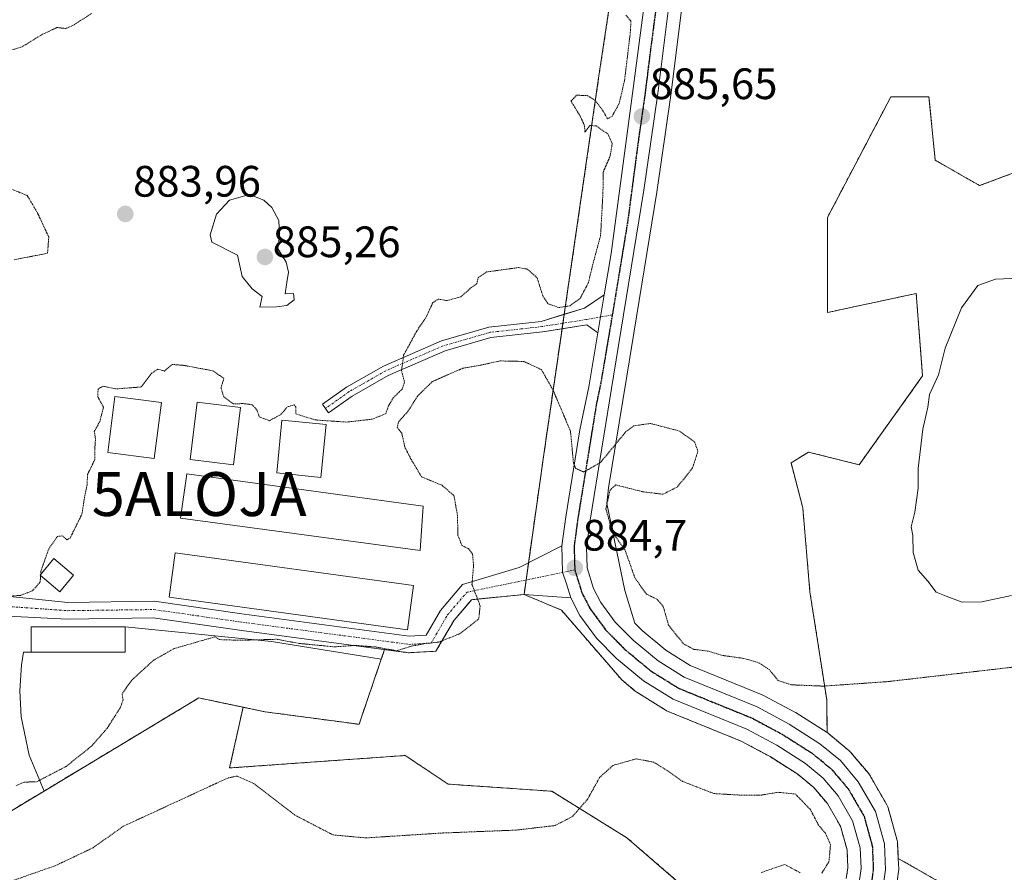
# Model space of a CAD drawing. Units: metres. Extents: x 566381 to 569818, y 4742632 to 4744979.
# Drawn here: x 567547 to 567772, y 4744591 to 4744785 of the extents above; entities that cross this region are included whole.
import ezdxf
from ezdxf.enums import TextEntityAlignment as Align

# ---------------------------------------------------------------- set-up
doc = ezdxf.new("R2010")
doc.units = ezdxf.units.M
doc.header["$MEASUREMENT"] = 0
for name, pattern in [('TRAZO_Y_PUNTO', [1, 0.5, -0.25, 0, -0.25]), ('TRAZOS', [0.75, 0.5, -0.25]), ('TRAZOS2', [0.375, 0.25, -0.125]), ('TRAZOSX2', [1.5, 1, -0.5])]:
    doc.linetypes.add(name, pattern=pattern)
doc.layers.get('0').update_dxf_attribs({"lineweight": 5})
for name, color, linetype, lineweight in [('Alambrada', 19, 'TRAZOS', 0), ('Alojamiento puntual', 7, 'Continuous', 0), ('Arbolado forestal', 92, 'TRAZOS', 0), ('Arbolado forestal CxS', 92, 'Continuous', 0), ('Camino', 19, 'Continuous', 0), ('Camino Cxs', 19, 'Continuous', 0), ('Camino eje', 39, 'TRAZO_Y_PUNTO', 13), ('Camping', 135, 'TRAZOSX2', 0), ('Camping Cxs', 135, 'Continuous', 0), ('Carretera de calzada única', 19, 'Continuous', 13), ('Carretera de calzada única Cxs', 19, 'Continuous', 13), ('Carretera de calzada única eje', 19, 'TRAZO_Y_PUNTO', 0), ('Carátula', 7, 'Continuous', 5), ('Curva de nivel normal', 36, 'Continuous', 0), ('Curva de nivel normal depresión', 36, 'TRAZOS2', 0), ('Edificación', 1, 'Continuous', 13), ('Edificación Cxs', 1, 'Continuous', 13), ('Explanada', 19, 'Continuous', 0), ('Explanada Cxs', 19, 'Continuous', 0), ('Núcleo urbano', 19, 'Continuous', 0), ('Núcleo urbano CxS', 19, 'Continuous', 0), ('Pastizal CxS', 92, 'Continuous', 0), ('Punto de cota en terreno', 7, 'Continuous', 0), ('Ruta', 19, 'TRAZOS2', 30), ('Rótulo de punto de cota en terreno', 19, 'Continuous', 0)]:
    doc.layers.add(name, color=color, linetype=linetype, lineweight=lineweight)
doc.styles.add('Arial', font='txt', dxfattribs={"height": 0.2})

# ---------------------------------------------------------------- blocks, each defined once
blk = doc.blocks.new('*U152')
at = {"layer": 'Pastizal CxS', "color": 92, "linetype": 'Continuous', "lineweight": 0}
for points in [[(567342.7, 4744602.39, 885.35), (567424.92, 4744598.11, 885.98), (567524.19, 4744592.21, 883.74), (567552.66, 4744609.34, 884.42), (567587.92, 4744630.55, 884.75), (567598.02, 4744628.44, 884.08), (567597.86, 4744627.75, 883.82), (567594.95, 4744614.59, 880.28), (567634.96, 4744617.44, 883.38), (567644.74, 4744610.92, 882.34), (567668.37, 4744609.29, 881.47), (567685.48, 4744598.7, 876.5), (567703.41, 4744583.22, 879.37)], [(567746.66, 4744585.54, 883.36), (567747.43, 4744591, 883.22), (567747.46, 4744591.42, 883.21), (567747.46, 4744591.55, 883.21), (567747.35, 4744593.99, 883.13), (567756.83, 4744588.57, 884.2)]]:
    blk.add_polyline3d(points, dxfattribs=at)
blk = doc.blocks.new('*U156')
at = {"layer": 'Arbolado forestal CxS', "color": 92, "linetype": 'Continuous', "lineweight": 0}
blk.add_polyline3d([(567756.83, 4744588.57, 884.2), (567747.35, 4744593.99, 883.13), (567747.2, 4744597.41, 883.03), (567747.15, 4744597.8, 883.02), (567747.09, 4744598.08, 883.01), (567745.03, 4744605.5, 882.08), (567744.96, 4744605.73, 882.07), (567744.74, 4744606.2, 882.09), (567740.83, 4744612.96, 881.76), (567740.52, 4744613.39, 881.77), (567736.44, 4744618.21, 882.1), (567736.07, 4744618.57, 882.12), (567731.41, 4744622.43, 882.78), (567731.11, 4744622.65, 882.77), (567731.11, 4744622.65, 882.77), (567731.04, 4744630.1, 883.91), (567727.21, 4744654.71, 888.02), (567725.57, 4744673.85, 888.29), (567722.9, 4744684.08, 887.74), (567726.86, 4744686.56, 888.08), (567738.42, 4744683.67, 888.94), (567752.88, 4744703.91, 889.65), (567751.43, 4744722.69, 889.46), (567731.2, 4744718.36, 888.07), (567731.2, 4744740.04, 887.67), (567745.65, 4744767.5, 886.1), (567754.33, 4744767.5, 886.69), (567755.77, 4744753.05, 887.28), (567765.89, 4744747.27, 887.79), (567777.45, 4744751.6, 887.9)], dxfattribs=at)
blk = doc.blocks.new('*U167')
at = {"layer": 'Curva de nivel normal', "color": 36, "linetype": 'Continuous', "lineweight": 0}
blk.add_polyline3d([(567773.17, 4744653.89, 890), (567766.42, 4744652.43, 890), (567761.93, 4744652.35, 890), (567758.26, 4744653.72, 890), (567755.99, 4744654.61, 890), (567754.11, 4744657.18, 890), (567751.88, 4744659.63, 890), (567750.76, 4744663.69, 890), (567750.68, 4744667.56, 890), (567750.28, 4744669.5, 890), (567751.08, 4744672.91, 890), (567751.91, 4744678.33, 890), (567751.84, 4744682.81, 890), (567752.96, 4744691.81, 890), (567754.08, 4744696.81, 890), (567754.44, 4744699.65, 890), (567756.53, 4744704.18, 890), (567758.06, 4744710.22, 890), (567761.76, 4744719.42, 890), (567765.46, 4744724.53, 890), (567769.48, 4744725.98, 890), (567775.08, 4744726.15, 890)], dxfattribs=at)
blk = doc.blocks.new('5PATER')
at = {"layer": 'Carátula', "linetype": 'Continuous', "lineweight": 5}
h = blk.add_hatch(color=250, dxfattribs=at)
edge = h.paths.add_edge_path()
edge.add_ellipse((0, 0.01), major_axis=(-1.33, -1.34), ratio=0.999422, start_angle=0, end_angle=360)
blk = doc.blocks.new('5ALOJA')
blk.add_text('5ALOJA', height=10).set_placement((0, 0), align=Align.MIDDLE_CENTER)

msp = doc.modelspace()

# ---------------------------------------------------------------- linework, layer by layer
at = {"layer": 'Alambrada', "color": 19, "linetype": 'TRAZOS', "lineweight": 0}
msp.add_polyline3d([(567602.99, 4744627.4, 888.76), (567587.92, 4744630.55, 887.05), (567552.66, 4744609.34, 886.07), (567524.19, 4744592.21, 883.92), (567424.92, 4744598.11, 886.05), (567342.7, 4744602.39, 885.55), (567321.67, 4744711.38, 887.04), (567361.12, 4744719, 885.69), (567377.16, 4744768.93, 890.54), (567384.34, 4744790.88, 901.48), (567390.41, 4744811.63, 889.18), (567401.17, 4744821.18, 890.05), (567420.1, 4744830.31, 889.19), (567496.12, 4744843.27, 887.6), (567529.32, 4744864.85, 887.97), (567604.05, 4744873.17, 888.06), (567654.53, 4744879.6, 888.08), (567699.8, 4744872.1, 889.47), (567687.44, 4744827.71, 893.67), (567679.12, 4744772.3, 884.78), (567666.55, 4744686, 891.33)], dxfattribs=at)
at = {"layer": 'Arbolado forestal', "color": 92, "linetype": 'TRAZOS', "lineweight": 0}
for points in [[(567777.45, 4744751.6, 887.9), (567765.89, 4744747.27, 887.79), (567755.77, 4744753.05, 887.28), (567754.33, 4744767.5, 886.69), (567745.65, 4744767.5, 886.1), (567731.2, 4744740.04, 887.67), (567731.2, 4744718.36, 888.07), (567751.43, 4744722.7, 889.46), (567752.88, 4744703.91, 889.65), (567738.42, 4744683.67, 888.94), (567726.86, 4744686.56, 888.08), (567722.9, 4744684.08, 887.74), (567725.57, 4744673.85, 888.29), (567727.21, 4744654.71, 888.02), (567731.04, 4744630.1, 883.91), (567731.11, 4744622.65, 882.77)], [(567662.05, 4744654.11, 884.64), (567650.08, 4744652.93, 885.01), (567648.44, 4744651, 885.05), (567646.12, 4744648.27, 885.07), (567641.98, 4744641.18, 884.89), (567635.75, 4744640.85, 884.91), (567630.25, 4744641.58, 884.94), (567629.52, 4744639.42, 884.84), (567624.44, 4744624.54, 884.19), (567602.99, 4744627.4, 883.67), (567598.02, 4744628.44, 884.08)], [(567735.5, 4744589.44, 882.22), (567735.84, 4744591.83, 882.09), (567735.66, 4744595.93, 881.87), (567734.15, 4744601.35, 881.57), (567731.18, 4744606.49, 881.54), (567728.08, 4744610.14, 881.29), (567727.15, 4744610.91, 881.3), (567724.43, 4744613.16, 881.69), (567718.11, 4744617.18, 882.05), (567711.55, 4744620.7, 882.56), (567694.88, 4744627.47, 883.14), (567694.51, 4744627.65, 883.18), (567694.42, 4744627.71, 883.2), (567687.72, 4744631.89, 883.97), (567687.39, 4744632.12, 884), (567684.33, 4744634.67, 884.26), (567670.56, 4744650.56, 884.6), (567662.05, 4744654.11, 884.64)], [(567598.02, 4744628.44, 884.08), (567597.86, 4744627.75, 883.82), (567594.95, 4744614.59, 880.28), (567634.96, 4744617.44, 883.38), (567644.74, 4744610.92, 882.34), (567668.37, 4744609.29, 881.47), (567685.48, 4744598.7, 876.5), (567703.41, 4744583.22, 879.37), (567703.18, 4744581.59, 879.39), (567700.78, 4744564.74, 876.98), (567700.46, 4744562.55, 876.67), (567722.14, 4744559.66, 881.32), (567729.36, 4744566.87, 881.86)], [(567747.35, 4744593.99, 883.13), (567747.2, 4744597.41, 883.03), (567747.15, 4744597.8, 883.02), (567747.09, 4744598.08, 883.01), (567745.03, 4744605.5, 882.08), (567744.96, 4744605.73, 882.07), (567744.74, 4744606.2, 882.09), (567740.83, 4744612.96, 881.76), (567740.52, 4744613.39, 881.77), (567736.44, 4744618.21, 882.1), (567736.07, 4744618.58, 882.12), (567731.41, 4744622.43, 882.78), (567731.11, 4744622.65, 882.77)], [(567747.35, 4744593.99, 883.13), (567756.83, 4744588.57, 884.2), (567758.98, 4744585.56, 884.98), (567764.06, 4744578.45, 886.62), (567769.38, 4744578.45, 887.06), (567774.18, 4744578.45, 887.25), (567795.86, 4744598.68, 887.74), (567795.86, 4744605.91, 887.48), (567790.08, 4744608.8, 886.93), (567790.08, 4744616.03, 887.08), (567802.21, 4744617.9, 886.71), (567808.87, 4744618.92, 885.74), (567812.23, 4744617.24, 887.3), (567812.51, 4744617.1, 887.31), (567817.54, 4744614.58, 887.61), (567829.1, 4744591.46, 893.05), (567839.22, 4744577, 895.86), (567842.11, 4744561.1, 898.26), (567852.23, 4744545.2, 901.73), (567858.7, 4744536.37, 903.46), (567861.82, 4744526.26, 904.36)]]:
    msp.add_polyline3d(points, dxfattribs=at)
at = {"layer": 'Arbolado forestal CxS', "color": 92, "linetype": 'Continuous', "lineweight": 0}
msp.add_polyline3d([(567703.41, 4744583.22, 879.37), (567685.48, 4744598.7, 876.5), (567668.37, 4744609.29, 881.47), (567644.74, 4744610.92, 882.34), (567634.96, 4744617.44, 883.38), (567594.95, 4744614.59, 880.28), (567597.86, 4744627.75, 883.82), (567598.02, 4744628.44, 884.08), (567602.99, 4744627.4, 883.67), (567624.44, 4744624.54, 884.19), (567629.52, 4744639.42, 884.84), (567630.25, 4744641.58, 884.94), (567635.75, 4744640.85, 884.91), (567641.98, 4744641.18, 884.89), (567646.12, 4744648.27, 885.07), (567648.44, 4744651, 885.05), (567650.08, 4744652.93, 885.01), (567662.05, 4744654.11, 884.64), (567670.56, 4744650.56, 884.6), (567684.33, 4744634.67, 884.26), (567687.39, 4744632.12, 884), (567687.72, 4744631.89, 883.97), (567694.42, 4744627.71, 883.2), (567694.51, 4744627.65, 883.18), (567694.88, 4744627.47, 883.14), (567711.55, 4744620.7, 882.56), (567718.11, 4744617.18, 882.05), (567724.43, 4744613.16, 881.69), (567727.15, 4744610.91, 881.3), (567728.08, 4744610.14, 881.29), (567731.18, 4744606.49, 881.54), (567734.15, 4744601.35, 881.57), (567735.66, 4744595.93, 881.87), (567735.84, 4744591.83, 882.09), (567735.5, 4744589.44, 882.22)], dxfattribs=at)
at = {"layer": 'Camino', "color": 19, "linetype": 'Continuous', "lineweight": 0}
for points in [[(567671.21, 4744717.96, 885.05), (567675.79, 4744719.38, 885.16), (567680.34, 4744722.35, 885.33)], [(567678.88, 4744713.73, 885.34), (567680.34, 4744722.35, 885.33)], [(567670.72, 4744714.66, 885.19), (567666.29, 4744713.96, 885.24), (567654.46, 4744712.64, 885.33), (567644.04, 4744709.65, 885.22), (567631.08, 4744704.02, 884.89), (567622.85, 4744699.32, 884.71), (567617.48, 4744695.52, 884.88), (567616.09, 4744697.48, 884.79), (567621.56, 4744701.35, 884.53), (567630, 4744706.17, 884.71), (567643.23, 4744711.92, 885.29), (567653.99, 4744715.01, 885.36), (567665.97, 4744716.34, 885.21), (567671.21, 4744717.96, 885.05)], [(567678.88, 4744713.73, 885.34), (567676.38, 4744715.55, 885.26), (567670.72, 4744714.66, 885.19)], [(567544.19, 4744653.72, 884.96), (567558.09, 4744652.33, 885.16), (567577.74, 4744652.59, 885.12), (567598.25, 4744649.66, 885.07), (567635.9, 4744644.66, 885.09), (567639.73, 4744644.86, 885.05), (567643, 4744650.47, 885.13), (567648.03, 4744656.39, 885.06), (567660.92, 4744660.26, 884.61), (567670.66, 4744665.17, 884.76)], [(567672.69, 4744653.33, 884.65), (567671.69, 4744656.52, 884.71), (567670.84, 4744659.24, 884.74), (567670.66, 4744665.17, 884.76)], [(567672.69, 4744653.33, 884.65), (567662.05, 4744654.11, 884.64), (567650.08, 4744652.93, 885.01), (567646.12, 4744648.27, 885.07), (567641.98, 4744641.18, 884.89), (567635.75, 4744640.85, 884.91), (567597.73, 4744645.9, 884.99), (567577.5, 4744648.79, 885.11), (567557.99, 4744648.53, 885.24), (567544.4, 4744649.21, 885.11)]]:
    msp.add_polyline3d(points, dxfattribs=at)
at = {"layer": 'Camino Cxs', "color": 19, "linetype": 'Continuous', "lineweight": 0}
for points in [[(567678.88, 4744713.73, 885.34), (567676.38, 4744715.55, 885.26), (567666.29, 4744713.96, 885.24), (567654.46, 4744712.64, 885.33), (567644.04, 4744709.65, 885.22), (567631.08, 4744704.02, 884.89), (567622.85, 4744699.32, 884.71), (567617.48, 4744695.52, 884.88), (567616.09, 4744697.48, 884.79), (567621.56, 4744701.35, 884.53), (567630, 4744706.17, 884.71), (567643.23, 4744711.92, 885.29), (567653.99, 4744715.01, 885.36), (567665.97, 4744716.34, 885.21), (567675.79, 4744719.38, 885.16), (567680.34, 4744722.35, 885.33), (567678.88, 4744713.73, 885.34)], [(567672.69, 4744653.33, 884.65), (567662.05, 4744654.11, 884.64), (567650.08, 4744652.93, 885.01), (567646.12, 4744648.27, 885.07), (567641.98, 4744641.18, 884.89), (567635.75, 4744640.85, 884.91), (567597.73, 4744645.9, 884.99), (567577.5, 4744648.79, 885.11), (567557.99, 4744648.53, 885.24), (567544.4, 4744649.21, 885.11), (567544.19, 4744653.72, 884.96), (567558.09, 4744652.33, 885.16), (567577.74, 4744652.59, 885.12), (567598.25, 4744649.66, 885.07), (567635.9, 4744644.66, 885.09), (567639.73, 4744644.86, 885.05), (567643, 4744650.47, 885.13), (567648.03, 4744656.39, 885.06), (567660.92, 4744660.26, 884.61), (567670.66, 4744665.17, 884.76), (567670.84, 4744659.24, 884.74), (567671.69, 4744656.52, 884.71), (567672.69, 4744653.33, 884.65)]]:
    msp.add_polyline3d(points, close=True, dxfattribs=at)
at = {"layer": 'Camino eje', "color": 39, "linetype": 'TRAZO_Y_PUNTO', "lineweight": 13}
for points in [[(567682.17, 4744717.82, 885.39), (567676.18, 4744716.74, 885.25), (567666.13, 4744715.15, 885.23), (567654.22, 4744713.83, 885.37), (567643.64, 4744710.78, 885.26), (567630.54, 4744705.1, 884.8), (567622.21, 4744700.33, 884.63), (567616.78, 4744696.5, 884.83)], [(567542.96, 4744651.49, 885.03), (567558.04, 4744650.43, 885.2), (567577.62, 4744650.69, 885.12), (567597.99, 4744647.78, 885.04), (567635.83, 4744642.75, 884.99), (567640.86, 4744643.02, 884.97), (567644.56, 4744649.37, 885.1), (567649.06, 4744654.66, 885.03), (567660.7, 4744657.04, 884.67), (567673.62, 4744659.71, 884.69)]]:
    msp.add_polyline3d(points, dxfattribs=at)
at = {"layer": 'Camping', "color": 135, "linetype": 'TRAZOSX2', "lineweight": 0}
for points in [[(567552.66, 4744609.34, 884.42), (567524.19, 4744592.21, 883.74), (567424.92, 4744598.11, 885.98), (567342.7, 4744602.39, 885.35), (567321.67, 4744711.38, 886.93), (567361.12, 4744719, 885.57), (567377.16, 4744768.93, 886.76), (567384.34, 4744790.88, 886.38), (567390.41, 4744811.63, 889.1), (567401.17, 4744821.18, 889.29), (567420.1, 4744830.31, 888.79), (567496.12, 4744843.27, 887.49), (567529.32, 4744864.85, 887.91), (567604.05, 4744873.17, 887.92), (567654.53, 4744879.6, 886.93), (567699.8, 4744872.1, 885.53), (567687.44, 4744827.71, 885.31), (567679.12, 4744772.3, 884.57), (567671.21, 4744717.96, 885.05)], [(567671.21, 4744717.96, 885.05), (567670.91, 4744715.9, 885.14)], [(567670.91, 4744715.9, 885.14), (567670.72, 4744714.66, 885.19)], [(567670.72, 4744714.66, 885.19), (567666.55, 4744686, 884.44)], [(567666.55, 4744686, 884.44), (567663.07, 4744661.34, 884.56)], [(567663.07, 4744661.34, 884.56), (567662.52, 4744657.42, 884.68)], [(567662.52, 4744657.42, 884.68), (567662.05, 4744654.11, 884.64)], [(567662.05, 4744654.11, 884.64), (567650.08, 4744652.93, 885.01), (567648.44, 4744651, 885.05), (567646.12, 4744648.27, 885.07)], [(567646.12, 4744648.27, 885.07), (567641.98, 4744641.18, 884.89), (567635.75, 4744640.85, 884.91), (567630.25, 4744641.58, 884.94)], [(567630.25, 4744641.58, 884.94), (567629.52, 4744639.42, 884.84)], [(567629.52, 4744639.42, 884.84), (567624.44, 4744624.54, 884.19), (567602.99, 4744627.4, 883.67)], [(567602.99, 4744627.4, 883.67), (567587.92, 4744630.55, 884.74), (567552.66, 4744609.34, 884.42)], [(567602.99, 4744627.4, 883.67), (567587.92, 4744630.55, 884.74), (567552.66, 4744609.34, 884.42)]]:
    msp.add_polyline3d(points, dxfattribs=at)
at = {"layer": 'Camping Cxs', "color": 135, "linetype": 'Continuous', "lineweight": 0}
msp.add_polyline3d([(567529.32, 4744864.85, 887.91), (567604.05, 4744873.17, 887.92), (567654.53, 4744879.6, 886.93), (567699.8, 4744872.1, 885.53), (567687.44, 4744827.71, 885.31), (567679.12, 4744772.3, 884.57), (567666.55, 4744686, 884.44), (567662.05, 4744654.11, 884.64), (567650.08, 4744652.93, 885.01), (567648.44, 4744651, 885.05), (567646.12, 4744648.27, 885.07), (567646.12, 4744648.27, 885.07), (567641.98, 4744641.18, 884.89), (567635.75, 4744640.85, 884.91), (567630.25, 4744641.58, 884.94), (567629.52, 4744639.42, 884.84), (567624.44, 4744624.54, 884.19), (567602.99, 4744627.4, 883.67), (567587.92, 4744630.55, 884.74), (567552.66, 4744609.34, 884.42), (567524.19, 4744592.21, 883.74)], dxfattribs=at)
at = {"layer": 'Carretera de calzada única', "color": 19, "linetype": 'Continuous', "lineweight": 13}
for points in [[(567680.34, 4744722.35, 885.33), (567681.94, 4744731.8, 885.42), (567686.74, 4744768.29, 885.3), (567691.52, 4744804.6, 885.33), (567694.81, 4744824.99, 885.43), (567700.67, 4744856.07, 885.5), (567704.67, 4744870.22, 885.54), (567711.01, 4744885.06, 885.8), (567716.88, 4744895.46, 885.66), (567723.76, 4744906.31, 885.65)], [(567694.95, 4744787.68, 885.33), (567692.55, 4744768.29, 885.46), (567689.38, 4744746.22, 885.56), (567682.41, 4744703.85, 885.31), (567677.09, 4744671.05, 884.8), (567676.26, 4744664.88, 884.63), (567676.4, 4744660.18, 884.6), (567677.88, 4744655.47, 884.48), (567679.52, 4744652.32, 884.37), (567682.81, 4744647.84, 884.29), (567686.91, 4744643.69, 884.13), (567692.59, 4744638.97, 884.09), (567698.57, 4744635.25, 884), (567715.21, 4744628.5, 883.54), (567722.46, 4744624.6, 883.44), (567729.5, 4744620.12, 883.16), (567734.15, 4744616.27, 882.9), (567738.23, 4744611.46, 882.77), (567742.14, 4744604.7, 882.93), (567744.2, 4744597.28, 883.05), (567744.46, 4744591.42, 883.12), (567743.7, 4744585.96, 883.22)], [(567678.88, 4744713.73, 885.34), (567680.34, 4744722.35, 885.33)], [(567670.66, 4744665.17, 884.76), (567671.55, 4744671.84, 884.84), (567674.76, 4744691.6, 884.93), (567676.8, 4744701.42, 885.19), (567678.88, 4744713.73, 885.34)], [(567672.69, 4744653.33, 884.65), (567671.69, 4744656.52, 884.71), (567670.84, 4744659.24, 884.74), (567670.66, 4744665.17, 884.76)], [(567738.19, 4744587.02, 882.82), (567738.85, 4744591.69, 882.74), (567738.64, 4744596.4, 882.67), (567736.94, 4744602.52, 882.68), (567733.64, 4744608.22, 882.48), (567730.2, 4744612.28, 882.56), (567726.2, 4744615.59, 882.68), (567719.63, 4744619.77, 882.96), (567712.83, 4744623.42, 883.52), (567696.01, 4744630.25, 883.71), (567689.31, 4744634.43, 884.19), (567683.13, 4744639.56, 884.4), (567678.54, 4744644.19, 884.48), (567674.75, 4744649.36, 884.62), (567672.69, 4744653.33, 884.65)]]:
    msp.add_polyline3d(points, dxfattribs=at)
at = {"layer": 'Carretera de calzada única Cxs', "color": 19, "linetype": 'Continuous', "lineweight": 13}
for points in [[(567738.19, 4744587.02, 882.82), (567738.85, 4744591.69, 882.74), (567738.64, 4744596.4, 882.67), (567736.94, 4744602.52, 882.68), (567733.64, 4744608.22, 882.48), (567730.2, 4744612.28, 882.56), (567726.2, 4744615.59, 882.68), (567719.63, 4744619.77, 882.96), (567712.83, 4744623.42, 883.52), (567696.01, 4744630.25, 883.71), (567689.31, 4744634.43, 884.19), (567683.13, 4744639.56, 884.4), (567678.54, 4744644.19, 884.48), (567674.75, 4744649.36, 884.62), (567672.69, 4744653.33, 884.65), (567671.69, 4744656.52, 884.71), (567670.84, 4744659.24, 884.74), (567670.66, 4744665.17, 884.76), (567671.55, 4744671.84, 884.84), (567674.76, 4744691.6, 884.93), (567676.8, 4744701.42, 885.19), (567678.88, 4744713.73, 885.34), (567680.34, 4744722.35, 885.33), (567681.94, 4744731.8, 885.42), (567686.74, 4744768.29, 885.3), (567691.52, 4744804.6, 885.33)], [(567694.95, 4744787.68, 885.33), (567692.55, 4744768.29, 885.46), (567689.38, 4744746.22, 885.56), (567682.41, 4744703.85, 885.31), (567677.09, 4744671.05, 884.8), (567676.26, 4744664.88, 884.63), (567676.4, 4744660.18, 884.6), (567677.88, 4744655.47, 884.48), (567679.52, 4744652.32, 884.37), (567682.81, 4744647.84, 884.29), (567686.91, 4744643.69, 884.13), (567692.59, 4744638.97, 884.09), (567698.57, 4744635.25, 884), (567715.21, 4744628.5, 883.54), (567722.46, 4744624.6, 883.44), (567729.5, 4744620.12, 883.16), (567734.15, 4744616.27, 882.9), (567738.23, 4744611.46, 882.77), (567742.14, 4744604.7, 882.93), (567744.2, 4744597.28, 883.05), (567744.46, 4744591.42, 883.12), (567743.7, 4744585.96, 883.22)]]:
    msp.add_polyline3d(points, dxfattribs=at)
at = {"layer": 'Carretera de calzada única eje', "color": 19, "linetype": 'TRAZO_Y_PUNTO', "lineweight": 0}
for points in [[(567734.7, 4744916.13, 885.96), (567728.44, 4744908.16, 885.89), (567727.22, 4744906.4, 885.89), (567724.89, 4744903.03, 885.83), (567721.45, 4744897.6, 885.85), (567716.76, 4744888.95, 885.83), (567713.83, 4744883.75, 885.76), (567710.66, 4744876.33, 885.64), (567707.06, 4744866.64, 885.57), (567705.06, 4744859.57, 885.48), (567702.67, 4744851.76, 885.53), (567701.79, 4744847.91, 885.53), (567698.85, 4744832.37, 885.52), (567694.88, 4744806.33, 885.46), (567693.23, 4744796.14, 885.48), (567690.84, 4744777.98, 885.48), (567689.64, 4744768.29, 885.43), (567688.06, 4744757.25, 885.6), (567685.66, 4744739.01, 885.67), (567682.17, 4744717.82, 885.39)], [(567682.17, 4744717.82, 885.39), (567679.6, 4744702.63, 885.24), (567678.58, 4744697.72, 885.12), (567675.92, 4744681.32, 884.97), (567674.32, 4744671.44, 884.8), (567673.9, 4744668.36, 884.75), (567673.46, 4744665.02, 884.73), (567673.62, 4744659.71, 884.69)], [(567673.62, 4744659.71, 884.69), (567674.54, 4744656.75, 884.64), (567675.28, 4744654.4, 884.61), (567676.31, 4744652.41, 884.59), (567677.13, 4744650.84, 884.57), (567679.03, 4744648.25, 884.49), (567680.67, 4744646.01, 884.44), (567682.97, 4744643.7, 884.38), (567685.02, 4744641.62, 884.3), (567687.86, 4744639.26, 884.29), (567690.95, 4744636.7, 884.17), (567693.94, 4744634.84, 884.12), (567697.29, 4744632.75, 883.97), (567705.7, 4744629.33, 883.81), (567714.02, 4744625.96, 883.58), (567721.04, 4744622.18, 883.4), (567724.33, 4744620.09, 883.22), (567727.85, 4744617.85, 883.23), (567729.85, 4744616.2, 883.11), (567732.17, 4744614.27, 883.12), (567733.89, 4744612.24, 883.04), (567735.93, 4744609.84, 883.01), (567737.58, 4744606.99, 882.91), (567739.54, 4744603.61, 883), (567741.42, 4744596.84, 883.11), (567741.55, 4744593.91, 883.12), (567741.65, 4744591.55, 883.13), (567741.27, 4744588.82, 883.1)]]:
    msp.add_polyline3d(points, dxfattribs=at)
at = {"layer": 'Curva de nivel normal', "color": 36, "linetype": 'Continuous', "lineweight": 0}
msp.add_polyline3d([(567601.82, 4744719.57, 885), (567605.62, 4744719.64, 885), (567607.96, 4744719.99, 885), (567609.66, 4744721.27, 885), (567609.5, 4744722.68, 885), (567607.6, 4744722.63, 885), (567607.95, 4744725.22, 885), (567608.4, 4744727.56, 885), (567607.83, 4744729.8, 885), (567605.96, 4744732.94, 885), (567606.28, 4744735.82, 885), (567606.14, 4744739.34, 885), (567604.6, 4744742.32, 885), (567602.78, 4744743.96, 885), (567599.49, 4744745.25, 885), (567594.92, 4744743.98, 885), (567591.97, 4744740.8, 885), (567590.52, 4744736.09, 885), (567590.92, 4744734.38, 885), (567596.71, 4744731.4, 885), (567597.84, 4744726.57, 885), (567600.08, 4744723.76, 885), (567602.33, 4744721.97, 885), (567601.82, 4744719.57, 885)], dxfattribs=at)
at = {"layer": 'Curva de nivel normal depresión', "color": 36, "linetype": 'TRAZOS2', "lineweight": 0}
for points in [[(567563.48, 4744786.48, 885), (567559.23, 4744783.75, 885), (567557.57, 4744783.07, 885), (567555.59, 4744783.28, 885), (567552.29, 4744781.74, 885), (567547.63, 4744778.88, 885), (567535.56, 4744775.33, 885)], [(567551.87, 4744658.64, 885), (567551.91, 4744659.39, 885), (567553.71, 4744664.48, 885), (567555.73, 4744667.36, 885), (567556.88, 4744667.46, 885), (567557.84, 4744666.6, 885), (567558.58, 4744666.94, 885), (567561.29, 4744672.44, 885), (567561.94, 4744676.67, 885), (567562.46, 4744679.1, 885), (567562.56, 4744681.47, 885), (567564.2, 4744684.81, 885), (567564.22, 4744687.26, 885), (567564.37, 4744689.61, 885), (567564.11, 4744691.26, 885), (567565.34, 4744693.47, 885), (567566.2, 4744696.81, 885), (567564.91, 4744699.14, 885), (567564.96, 4744700.93, 885), (567566.1, 4744701.59, 885), (567568.95, 4744700.95, 885), (567574.79, 4744701.39, 885), (567577.11, 4744704.5, 885), (567578.61, 4744705.47, 885), (567580.07, 4744705.01, 885), (567581.83, 4744706.53, 885), (567584.55, 4744706.31, 885), (567591.21, 4744705.06, 885), (567593.65, 4744703.32, 885), (567592.98, 4744701.18, 885), (567593.63, 4744699.13, 885), (567595.81, 4744697.54, 885), (567598, 4744697.61, 885), (567600.06, 4744697.36, 885), (567601.1, 4744696.29, 885), (567601.73, 4744694.59, 885), (567604.01, 4744693.7, 885), (567606.63, 4744695.14, 885), (567608.12, 4744696.86, 885), (567609.69, 4744697.35, 885), (567610.07, 4744696.86, 885), (567610.05, 4744695.24, 885), (567614.46, 4744693.89, 885), (567621.62, 4744693.39, 885), (567627.46, 4744694.06, 885), (567630.52, 4744695.29, 885), (567631.15, 4744697.09, 885), (567632.24, 4744698.93, 885), (567634.3, 4744700.93, 885), (567634.79, 4744702.52, 885), (567634.12, 4744705.11, 885), (567634.61, 4744708.64, 885), (567637.61, 4744714.16, 885), (567639.82, 4744717.44, 885), (567641.21, 4744720.54, 885), (567642.47, 4744721.41, 885), (567644.53, 4744721.07, 885), (567647.61, 4744721.94, 885), (567649.94, 4744723.95, 885), (567651.32, 4744724.97, 885), (567651.57, 4744726.28, 885), (567653.49, 4744727.59, 885), (567660.86, 4744728.6, 885), (567662.79, 4744728.24, 885), (567665.04, 4744726.27, 885), (567666.32, 4744722.18, 885), (567667.5, 4744720.35, 885), (567669.96, 4744719.49, 885), (567672.51, 4744719.88, 885), (567674.83, 4744721.56, 885), (567676.71, 4744725.13, 885), (567677.81, 4744729.66, 885), (567679.49, 4744735.88, 885), (567680.03, 4744745.55, 885), (567680.11, 4744750.42, 885), (567681.62, 4744753.86, 885), (567682.17, 4744756.86, 885), (567681.19, 4744758.98, 885), (567678.5, 4744760.88, 885), (567677.04, 4744760.96, 885), (567675.94, 4744759.46, 885), (567675.81, 4744761, 885), (567674.86, 4744763.07, 885), (567672.75, 4744766.52, 885), (567674.04, 4744767.87, 885), (567676.47, 4744767.78, 885), (567678.27, 4744766.69, 885), (567680.21, 4744764.04, 885), (567681.06, 4744762.47, 885), (567682.11, 4744763.04, 885), (567683.74, 4744765.98, 885), (567684.96, 4744771.28, 885), (567686.34, 4744782.67, 885), (567686.36, 4744784.82, 885), (567685.21, 4744786.12, 885)], [(567542.81, 4744747.42, 885), (567548.8, 4744745.03, 885), (567551.09, 4744741.18, 885), (567553.73, 4744735.55, 885), (567553.44, 4744731.86, 885), (567545.69, 4744730.35, 885)], [(567774.16, 4744637.64, 885), (567744.93, 4744634.27, 885), (567730.26, 4744633.24, 885), (567722.93, 4744633.54, 885), (567719.96, 4744634.5, 885), (567717.96, 4744637, 885), (567715.41, 4744638.62, 885), (567712.03, 4744639.57, 885), (567707.34, 4744640.22, 885), (567704, 4744641.21, 885), (567700.74, 4744641.62, 885), (567698.39, 4744642.88, 885), (567694.99, 4744647.12, 885), (567693.77, 4744651.39, 885), (567692.37, 4744653.05, 885), (567689.92, 4744654.21, 885), (567687.31, 4744657.91, 885), (567685.06, 4744664.26, 885), (567682.2, 4744668.29, 885), (567680.71, 4744673.6, 885), (567681.64, 4744677.88, 885), (567682.92, 4744679.09, 885), (567689.07, 4744677.53, 885), (567693.7, 4744676.95, 885), (567697.04, 4744678.66, 885), (567700.45, 4744682.96, 885), (567701.68, 4744686.71, 885), (567700.94, 4744688.82, 885), (567697.48, 4744691.36, 885), (567690.87, 4744693.08, 885), (567687.08, 4744692.54, 885), (567685.26, 4744691.22, 885), (567679.55, 4744684.26, 885), (567675.71, 4744682.02, 885), (567673.83, 4744682.83, 885), (567673.31, 4744684.03, 885), (567672.64, 4744691.32, 885), (567668.68, 4744700.64, 885), (567666.02, 4744705.33, 885), (567662.02, 4744707.21, 885), (567656.64, 4744707.33, 885), (567652.02, 4744706.34, 885), (567648.09, 4744705.66, 885), (567644.74, 4744704.2, 885), (567641.14, 4744702.62, 885), (567637.73, 4744699.26, 885), (567635.66, 4744695.93, 885), (567633.42, 4744693.42, 885), (567633.16, 4744692.19, 885), (567634.16, 4744690.9, 885), (567634.91, 4744687.6, 885), (567636.32, 4744684.9, 885), (567638.67, 4744680.93, 885), (567643.35, 4744678.99, 885), (567646.08, 4744676.65, 885), (567646.87, 4744672.19, 885), (567646.98, 4744667.62, 885), (567647.89, 4744665.28, 885), (567649.36, 4744664.56, 885), (567650.31, 4744663.36, 885), (567650.55, 4744660.78, 885), (567650.18, 4744656.43, 885), (567652.04, 4744651.56, 885), (567651.74, 4744648.58, 885), (567649.94, 4744647.14, 885), (567647.27, 4744645.12, 885), (567642.61, 4744643.27, 885), (567639.61, 4744642.98, 885), (567636.2, 4744642.29, 885), (567633, 4744641.3, 885), (567628.14, 4744642.16, 885), (567623.68, 4744642.53, 885), (567618.85, 4744642.18, 885), (567610.8, 4744642.97, 885), (567605.65, 4744643.92, 885), (567600.58, 4744643.76, 885), (567596.19, 4744643.72, 885), (567592.65, 4744643.84, 885), (567591.56, 4744644.47, 885), (567582.28, 4744641.78, 885), (567577.62, 4744639.14, 885), (567572.62, 4744634.59, 885), (567570.44, 4744631.48, 885), (567570.67, 4744630.1, 885), (567570, 4744628.3, 885), (567567.01, 4744623.6, 885), (567563.44, 4744619.54, 885), (567557.62, 4744614.9, 885), (567550.96, 4744611.45, 885), (567548.11, 4744611.37, 885), (567546.3, 4744610.56, 885)], [(567542.52, 4744653.58, 885), (567547.29, 4744653.92, 885), (567550.02, 4744654.96, 885), (567551.78, 4744656.97, 885), (567551.86, 4744658.41, 885)], [(567551.86, 4744658.41, 885), (567551.87, 4744658.64, 885)], [(567729.91, 4744590.61, 880), (567731.55, 4744593.28, 880), (567731.89, 4744597.11, 880), (567730.72, 4744599.75, 880), (567729.15, 4744601.59, 880), (567727.34, 4744605.08, 880), (567723.9, 4744608.65, 880), (567719.93, 4744609.05, 880), (567715.84, 4744608.37, 880), (567711.24, 4744608.42, 880), (567705.32, 4744608.76, 880), (567698.18, 4744611.54, 880), (567695.8, 4744613.23, 880), (567693.95, 4744614.47, 880), (567691.63, 4744615.9, 880), (567687.63, 4744616.69, 880), (567682.31, 4744615.17, 880), (567679.31, 4744612.48, 880), (567676.53, 4744607.48, 880), (567673.06, 4744603.52, 880), (567669.1, 4744601.48, 880), (567660.27, 4744600.44, 880), (567643.47, 4744599.78, 880), (567625.98, 4744598.66, 880), (567618.5, 4744599.35, 880), (567609.75, 4744603.89, 880), (567600.48, 4744611.06, 880), (567596.67, 4744612.76, 880), (567594.51, 4744612.3, 880), (567583.51, 4744607.22, 880), (567570.72, 4744601.32, 880), (567563.81, 4744596.41, 880), (567555.21, 4744592.33, 880), (567541.96, 4744587.69, 880)], [(567716.06, 4744590.76, 880), (567721.45, 4744592.61, 880), (567725, 4744590.72, 880)]]:
    msp.add_polyline3d(points, dxfattribs=at)
at = {"layer": 'Edificación', "color": 1, "linetype": 'Continuous', "lineweight": 13}
for points in [[(567579.44, 4744697.89, 888.56), (567577.78, 4744685.09, 887.33), (567567.16, 4744686.47, 889.65), (567568.8, 4744699.26, 889.1), (567579.44, 4744697.89, 888.56)], [(567597.42, 4744696.71, 904.9), (567595.8, 4744683.66, 888.49), (567585.96, 4744684.88, 889.14), (567587.57, 4744697.92, 886.03), (567597.42, 4744696.71, 904.9)], [(567616.97, 4744692.86, 886.45), (567615.76, 4744680.79, 889.3), (567605.67, 4744681.8, 889.27), (567606.88, 4744693.86, 901.93), (567616.97, 4744692.86, 886.45)], [(567639.05, 4744674.25, 893.18), (567638.35, 4744664.13, 892.19), (567583.76, 4744671.5, 887.91), (567585.2, 4744681.63, 888.82), (567639.05, 4744674.25, 893.18)], [(567559.39, 4744658.54, 892.13), (567556.23, 4744654.75, 890.77), (567551.75, 4744658.5, 889.02), (567554.89, 4744662.29, 892.94), (567559.39, 4744658.54, 892.13)], [(567636.85, 4744656.18, 889.37), (567635.48, 4744646.08, 892.58), (567581.19, 4744653.5, 888.32), (567582.57, 4744663.59, 888.96), (567636.85, 4744656.18, 889.37)], [(567549.73, 4744640.99, 887.34), (567549.73, 4744646.72, 888.8), (567571.14, 4744646.72, 886.72)], [(567549.73, 4744640.99, 887.34), (567571.14, 4744640.99, 887.32), (567571.14, 4744646.72, 886.72)]]:
    msp.add_polyline3d(points, dxfattribs=at)
at = {"layer": 'Edificación Cxs', "color": 1, "linetype": 'Continuous', "lineweight": 13}
for points in [[(567579.44, 4744697.89, 888.56), (567577.78, 4744685.09, 887.33), (567567.16, 4744686.47, 889.65), (567568.8, 4744699.26, 889.1), (567579.44, 4744697.89, 888.56)], [(567597.42, 4744696.71, 904.9), (567595.8, 4744683.66, 888.49), (567585.96, 4744684.88, 889.14), (567587.57, 4744697.92, 886.03), (567597.42, 4744696.71, 904.9)], [(567616.97, 4744692.86, 886.45), (567615.76, 4744680.79, 889.3), (567605.67, 4744681.8, 889.27), (567606.88, 4744693.86, 901.93), (567616.97, 4744692.86, 886.45)], [(567639.05, 4744674.25, 893.18), (567638.35, 4744664.13, 892.19), (567583.76, 4744671.5, 887.91), (567585.2, 4744681.63, 888.82), (567639.05, 4744674.25, 893.18)], [(567559.39, 4744658.54, 892.13), (567556.23, 4744654.75, 890.77), (567551.75, 4744658.5, 889.02), (567554.89, 4744662.29, 892.94), (567559.39, 4744658.54, 892.13)], [(567636.85, 4744656.18, 889.37), (567635.48, 4744646.08, 892.58), (567581.19, 4744653.5, 888.32), (567582.57, 4744663.59, 888.96), (567636.85, 4744656.18, 889.37)], [(567549.73, 4744640.99, 887.34), (567549.73, 4744646.72, 888.8), (567571.14, 4744646.72, 886.72), (567571.14, 4744640.99, 887.32), (567549.73, 4744640.99, 887.34)]]:
    msp.add_polyline3d(points, close=True, dxfattribs=at)
at = {"layer": 'Explanada', "color": 19, "linetype": 'Continuous', "lineweight": 0}
for points in [[(567549.73, 4744640.99, 887.34), (567571.14, 4744640.99, 887.32), (567571.14, 4744646.72, 886.72)], [(567571.14, 4744646.72, 886.72), (567604.48, 4744643.38, 885.03), (567629.52, 4744639.42, 886.49), (567624.44, 4744624.54, 895.64), (567602.99, 4744627.4, 888.76)], [(567552.66, 4744609.34, 886.07), (567549.27, 4744617.55, 885.26), (567547.44, 4744626.24, 885.47), (567547.12, 4744632.15, 885.43), (567547.52, 4744638.06, 890.11), (567547.99, 4744640.99, 887.4), (567549.73, 4744640.99, 887.34)], [(567602.99, 4744627.4, 888.76), (567587.92, 4744630.55, 887.05), (567552.66, 4744609.34, 886.07)]]:
    msp.add_polyline3d(points, dxfattribs=at)
at = {"layer": 'Explanada Cxs', "color": 19, "linetype": 'Continuous', "lineweight": 0}
msp.add_polyline3d([(567549.73, 4744640.99, 887.34), (567571.14, 4744640.99, 887.32), (567571.14, 4744646.72, 886.72), (567604.48, 4744643.38, 885.03), (567629.52, 4744639.42, 886.49), (567624.44, 4744624.54, 895.64), (567602.99, 4744627.4, 888.76), (567587.92, 4744630.55, 887.05), (567552.66, 4744609.34, 886.07), (567549.27, 4744617.55, 885.26), (567547.44, 4744626.24, 885.47), (567547.12, 4744632.15, 885.43), (567547.52, 4744638.06, 890.11), (567547.99, 4744640.99, 887.4), (567549.73, 4744640.99, 887.34)], close=True, dxfattribs=at)
at = {"layer": 'Núcleo urbano', "color": 19, "linetype": 'Continuous', "lineweight": 0}
for points in [[(567662.05, 4744654.11, 884.64), (567662.52, 4744657.42, 884.68), (567663.07, 4744661.34, 884.56), (567665.55, 4744678.92, 884.58), (567666.55, 4744686, 884.44), (567670.72, 4744714.66, 885.19), (567670.91, 4744715.9, 885.14), (567671.21, 4744717.96, 885.05), (567679.12, 4744772.3, 884.57), (567687.44, 4744827.71, 885.31), (567699.8, 4744872.1, 885.53)], [(567662.05, 4744654.11, 884.64), (567662.52, 4744657.42, 884.68), (567663.07, 4744661.34, 884.56), (567665.55, 4744678.92, 884.58), (567666.55, 4744686, 884.44), (567670.72, 4744714.66, 885.19), (567670.91, 4744715.9, 885.14), (567671.21, 4744717.96, 885.05), (567679.12, 4744772.3, 884.57), (567687.44, 4744827.71, 885.31), (567699.8, 4744872.1, 885.53)], [(567389.87, 4744809.78, 888.99), (567384.34, 4744790.88, 886.38), (567377.16, 4744768.93, 886.76), (567363.27, 4744725.69, 885.19), (567361.12, 4744719, 885.57), (567321.67, 4744711.38, 886.93), (567340.02, 4744616.3, 885.77), (567342.7, 4744602.39, 885.35), (567424.92, 4744598.11, 885.98), (567524.19, 4744592.21, 883.74), (567552.66, 4744609.34, 884.42)], [(567731.11, 4744622.65, 882.77), (567724.07, 4744627.13, 883.45), (567723.96, 4744627.2, 883.45), (567723.88, 4744627.24, 883.46), (567716.63, 4744631.14, 883.56), (567716.34, 4744631.28, 883.55), (567699.94, 4744637.93, 884.11), (567694.35, 4744641.41, 884.28), (567688.94, 4744645.9, 884.18), (567687.3, 4744647.56, 884.13), (567685.01, 4744655.01, 884.39), (567680.93, 4744674.84, 885.12), (567681.32, 4744678.42, 885), (567685.37, 4744703.37, 885.31), (567692.34, 4744745.76, 885.48), (567695.52, 4744767.89, 885.31), (567697.92, 4744787.27, 885.14), (567701.23, 4744808.93, 885.02)], [(567662.05, 4744654.11, 884.64), (567650.08, 4744652.93, 885.01), (567648.44, 4744651, 885.05), (567646.12, 4744648.27, 885.07), (567641.98, 4744641.18, 884.89), (567635.75, 4744640.85, 884.91), (567630.25, 4744641.58, 884.94), (567629.52, 4744639.42, 884.84), (567624.44, 4744624.54, 884.19), (567602.99, 4744627.4, 883.67), (567598.02, 4744628.44, 884.08)], [(567735.5, 4744589.44, 882.22), (567735.84, 4744591.83, 882.09), (567735.66, 4744595.93, 881.87), (567734.15, 4744601.35, 881.57), (567731.18, 4744606.49, 881.54), (567728.08, 4744610.14, 881.29), (567727.15, 4744610.91, 881.3), (567724.43, 4744613.16, 881.69), (567718.11, 4744617.18, 882.05), (567711.55, 4744620.7, 882.56), (567694.88, 4744627.47, 883.14), (567694.51, 4744627.65, 883.18), (567694.42, 4744627.71, 883.2), (567687.72, 4744631.89, 883.97), (567687.39, 4744632.12, 884), (567684.33, 4744634.67, 884.26), (567670.56, 4744650.56, 884.6), (567662.05, 4744654.11, 884.64)], [(567552.66, 4744609.34, 884.42), (567587.92, 4744630.55, 884.75), (567598.02, 4744628.44, 884.08)], [(567747.35, 4744593.99, 883.13), (567747.2, 4744597.41, 883.03), (567747.15, 4744597.8, 883.02), (567747.09, 4744598.08, 883.01), (567745.03, 4744605.5, 882.08), (567744.96, 4744605.73, 882.07), (567744.74, 4744606.2, 882.09), (567740.83, 4744612.96, 881.76), (567740.52, 4744613.39, 881.77), (567736.44, 4744618.21, 882.1), (567736.07, 4744618.58, 882.12), (567731.41, 4744622.43, 882.78), (567731.11, 4744622.65, 882.77)], [(567746.72, 4744585.96, 883.34), (567747.43, 4744591, 883.22), (567747.46, 4744591.42, 883.21), (567747.46, 4744591.55, 883.21), (567747.35, 4744593.99, 883.13)]]:
    msp.add_polyline3d(points, dxfattribs=at)
at = {"layer": 'Núcleo urbano CxS', "color": 19, "linetype": 'Continuous', "lineweight": 0}
for points in [[(567687.44, 4744827.71, 885.31), (567679.12, 4744772.3, 884.57), (567666.55, 4744686, 884.44), (567665.55, 4744678.92, 884.58), (567662.05, 4744654.11, 884.64), (567650.08, 4744652.93, 885.01), (567648.44, 4744651, 885.05), (567646.12, 4744648.27, 885.07), (567641.98, 4744641.18, 884.89), (567635.75, 4744640.85, 884.91), (567630.25, 4744641.58, 884.94), (567629.52, 4744639.42, 884.84), (567624.44, 4744624.54, 884.19), (567602.99, 4744627.4, 883.67), (567598.02, 4744628.44, 884.08), (567587.92, 4744630.55, 884.75), (567552.66, 4744609.34, 884.42), (567524.19, 4744592.21, 883.74)], [(567735.5, 4744589.44, 882.22), (567735.84, 4744591.83, 882.09), (567735.66, 4744595.93, 881.87), (567734.15, 4744601.35, 881.57), (567731.18, 4744606.49, 881.54), (567728.08, 4744610.14, 881.29), (567727.15, 4744610.91, 881.3), (567724.43, 4744613.16, 881.69), (567718.11, 4744617.18, 882.05), (567711.55, 4744620.7, 882.56), (567694.88, 4744627.47, 883.14), (567694.51, 4744627.65, 883.18), (567694.42, 4744627.71, 883.2), (567687.72, 4744631.89, 883.97), (567687.39, 4744632.12, 884), (567684.33, 4744634.67, 884.26), (567670.56, 4744650.56, 884.6), (567662.05, 4744654.11, 884.64), (567665.55, 4744678.92, 884.58), (567666.55, 4744686, 884.44), (567679.12, 4744772.3, 884.57), (567687.44, 4744827.71, 885.31)], [(567697.92, 4744787.27, 885.14), (567695.52, 4744767.89, 885.31), (567692.34, 4744745.76, 885.48), (567685.37, 4744703.37, 885.31), (567681.32, 4744678.42, 885), (567680.93, 4744674.84, 885.12), (567685.01, 4744655.01, 884.39), (567687.3, 4744647.56, 884.13), (567688.94, 4744645.9, 884.18), (567694.35, 4744641.41, 884.28), (567699.94, 4744637.93, 884.11), (567716.34, 4744631.28, 883.55), (567716.63, 4744631.14, 883.56), (567723.88, 4744627.24, 883.46), (567723.96, 4744627.2, 883.45), (567724.07, 4744627.13, 883.45), (567731.11, 4744622.65, 882.77), (567731.11, 4744622.65, 882.77), (567731.41, 4744622.43, 882.78), (567736.07, 4744618.57, 882.12), (567736.44, 4744618.21, 882.1), (567740.52, 4744613.39, 881.77), (567740.83, 4744612.96, 881.76), (567744.74, 4744606.2, 882.09), (567744.96, 4744605.73, 882.07), (567745.03, 4744605.5, 882.08), (567747.09, 4744598.08, 883.01), (567747.15, 4744597.8, 883.02), (567747.2, 4744597.41, 883.03), (567747.35, 4744593.99, 883.13), (567747.46, 4744591.55, 883.21), (567747.46, 4744591.42, 883.21), (567747.43, 4744591, 883.22), (567746.66, 4744585.54, 883.36)]]:
    msp.add_polyline3d(points, dxfattribs=at)
at = {"layer": 'Pastizal CxS', "color": 92, "linetype": 'Continuous', "lineweight": 0}
for points in [[(567389.87, 4744809.78, 888.99), (567384.34, 4744790.88, 886.38), (567377.16, 4744768.93, 886.76), (567363.27, 4744725.69, 885.19), (567361.12, 4744719, 885.57), (567321.67, 4744711.38, 886.93), (567340.02, 4744616.3, 885.77), (567342.7, 4744602.39, 885.35), (567424.92, 4744598.11, 885.98), (567524.19, 4744592.21, 883.74), (567552.66, 4744609.34, 884.42)], [(567731.11, 4744622.65, 882.77), (567724.07, 4744627.13, 883.45), (567723.96, 4744627.2, 883.45), (567723.88, 4744627.24, 883.46), (567716.63, 4744631.14, 883.56), (567716.34, 4744631.28, 883.55), (567699.94, 4744637.93, 884.11), (567694.35, 4744641.41, 884.28), (567688.94, 4744645.9, 884.18), (567687.3, 4744647.56, 884.13), (567685.01, 4744655.01, 884.39), (567680.93, 4744674.84, 885.12), (567681.32, 4744678.42, 885), (567685.37, 4744703.37, 885.31), (567692.34, 4744745.76, 885.48), (567695.52, 4744767.89, 885.31), (567697.92, 4744787.27, 885.14), (567701.23, 4744808.93, 885.02)], [(567777.45, 4744751.6, 887.9), (567765.89, 4744747.27, 887.79), (567755.77, 4744753.05, 887.28), (567754.33, 4744767.5, 886.69), (567745.65, 4744767.5, 886.1), (567731.2, 4744740.04, 887.67), (567731.2, 4744718.36, 888.07), (567751.43, 4744722.69, 889.46), (567752.88, 4744703.91, 889.65), (567738.42, 4744683.67, 888.94), (567726.86, 4744686.56, 888.08), (567722.9, 4744684.08, 887.74), (567725.57, 4744673.85, 888.29), (567727.21, 4744654.71, 888.02), (567731.04, 4744630.1, 883.91), (567731.11, 4744622.65, 882.77), (567731.11, 4744622.65, 882.77), (567724.07, 4744627.13, 883.45), (567723.96, 4744627.2, 883.45), (567723.88, 4744627.24, 883.46), (567716.63, 4744631.14, 883.56), (567716.34, 4744631.28, 883.55), (567699.94, 4744637.93, 884.11), (567694.35, 4744641.41, 884.28), (567688.94, 4744645.9, 884.18), (567687.3, 4744647.56, 884.13), (567685.01, 4744655.01, 884.39), (567680.93, 4744674.84, 885.12), (567681.32, 4744678.42, 885), (567685.37, 4744703.37, 885.31), (567692.34, 4744745.76, 885.48), (567695.52, 4744767.89, 885.31), (567697.92, 4744787.27, 885.14)], [(567777.45, 4744751.6, 887.9), (567765.89, 4744747.27, 887.79), (567755.77, 4744753.05, 887.28), (567754.33, 4744767.5, 886.69), (567745.65, 4744767.5, 886.1), (567731.2, 4744740.04, 887.67), (567731.2, 4744718.36, 888.07), (567751.43, 4744722.7, 889.46), (567752.88, 4744703.91, 889.65), (567738.42, 4744683.67, 888.94), (567726.86, 4744686.56, 888.08), (567722.9, 4744684.08, 887.74), (567725.57, 4744673.85, 888.29), (567727.21, 4744654.71, 888.02), (567731.04, 4744630.1, 883.91), (567731.11, 4744622.65, 882.77)], [(567552.66, 4744609.34, 884.42), (567587.92, 4744630.55, 884.75), (567598.02, 4744628.44, 884.08)], [(567598.02, 4744628.44, 884.08), (567597.86, 4744627.75, 883.82), (567594.95, 4744614.59, 880.28), (567634.96, 4744617.44, 883.38), (567644.74, 4744610.92, 882.34), (567668.37, 4744609.29, 881.47), (567685.48, 4744598.7, 876.5), (567703.41, 4744583.22, 879.37), (567703.18, 4744581.59, 879.39), (567700.78, 4744564.74, 876.98), (567700.46, 4744562.55, 876.67), (567722.14, 4744559.66, 881.32), (567729.36, 4744566.87, 881.86)], [(567747.35, 4744593.99, 883.13), (567756.83, 4744588.57, 884.2), (567758.98, 4744585.56, 884.98), (567764.06, 4744578.45, 886.62), (567769.38, 4744578.45, 887.06), (567774.18, 4744578.45, 887.25), (567795.86, 4744598.68, 887.74), (567795.86, 4744605.91, 887.48), (567790.08, 4744608.8, 886.93), (567790.08, 4744616.03, 887.08), (567802.21, 4744617.9, 886.71), (567808.87, 4744618.92, 885.74), (567812.23, 4744617.24, 887.3), (567812.51, 4744617.1, 887.31), (567817.54, 4744614.58, 887.61), (567829.1, 4744591.46, 893.05), (567839.22, 4744577, 895.86), (567842.11, 4744561.1, 898.26), (567852.23, 4744545.2, 901.73), (567858.7, 4744536.37, 903.46), (567861.82, 4744526.26, 904.36)], [(567746.72, 4744585.96, 883.34), (567747.43, 4744591, 883.22), (567747.46, 4744591.42, 883.21), (567747.46, 4744591.55, 883.21), (567747.35, 4744593.99, 883.13)]]:
    msp.add_polyline3d(points, dxfattribs=at)
at = {"layer": 'Ruta', "color": 19, "linetype": 'TRAZOS2', "lineweight": 30}
for points in [[(567734.7, 4744916.13, 885.96), (567728.44, 4744908.16, 885.89), (567727.22, 4744906.4, 885.89), (567724.89, 4744903.03, 885.83), (567721.45, 4744897.6, 885.85), (567716.76, 4744888.95, 885.83), (567713.83, 4744883.75, 885.76), (567710.66, 4744876.33, 885.64), (567707.06, 4744866.64, 885.57), (567705.06, 4744859.57, 885.48), (567702.67, 4744851.76, 885.53), (567701.79, 4744847.91, 885.53), (567698.85, 4744832.37, 885.52), (567694.88, 4744806.33, 885.46), (567693.23, 4744796.14, 885.48), (567690.84, 4744777.98, 885.48), (567689.64, 4744768.29, 885.43), (567688.06, 4744757.25, 885.6), (567685.66, 4744739.01, 885.67), (567682.17, 4744717.82, 885.39)], [(567682.17, 4744717.82, 885.39), (567679.6, 4744702.63, 885.24), (567678.58, 4744697.72, 885.12), (567675.92, 4744681.32, 884.97), (567674.32, 4744671.44, 884.8), (567673.9, 4744668.36, 884.75), (567673.46, 4744665.02, 884.73), (567673.62, 4744659.71, 884.69)], [(567673.62, 4744659.71, 884.69), (567674.54, 4744656.75, 884.64), (567675.28, 4744654.4, 884.61), (567676.31, 4744652.41, 884.59), (567677.13, 4744650.84, 884.57), (567679.03, 4744648.25, 884.49), (567680.67, 4744646.01, 884.44), (567682.97, 4744643.7, 884.38), (567685.02, 4744641.62, 884.3), (567687.86, 4744639.26, 884.29), (567690.95, 4744636.7, 884.17), (567693.94, 4744634.84, 884.12), (567697.29, 4744632.75, 883.97), (567705.7, 4744629.33, 883.81), (567714.02, 4744625.96, 883.58), (567721.04, 4744622.18, 883.4), (567724.33, 4744620.09, 883.22), (567727.85, 4744617.85, 883.23), (567729.85, 4744616.2, 883.11), (567732.17, 4744614.27, 883.12), (567733.89, 4744612.24, 883.04), (567735.93, 4744609.84, 883.01), (567737.58, 4744606.99, 882.91), (567739.54, 4744603.61, 883), (567741.42, 4744596.84, 883.11), (567741.55, 4744593.91, 883.12), (567741.65, 4744591.55, 883.13), (567741.27, 4744588.82, 883.1)]]:
    msp.add_polyline3d(points, dxfattribs=at)

# ---------------------------------------------------------------- block references
at = {"layer": 'Alojamiento puntual', "linetype": 'Continuous', "lineweight": 0}
msp.add_blockref('5ALOJA', (567588, 4744677, 885.17), dxfattribs=at)
at = {"layer": 'Arbolado forestal CxS', "color": 92, "linetype": 'Continuous', "lineweight": 0}
msp.add_blockref('*U156', (0, 0), dxfattribs=at)
at = {"layer": 'Curva de nivel normal', "color": 36, "linetype": 'Continuous', "lineweight": 0}
msp.add_blockref('*U167', (0, 0), dxfattribs=at)
at = {"layer": 'Pastizal CxS', "color": 92, "linetype": 'Continuous', "lineweight": 0}
msp.add_blockref('*U152', (0, 0), dxfattribs=at)
at = {"layer": 'Punto de cota en terreno', "linetype": 'Continuous', "lineweight": 0}
for p in [(567688.9, 4744763.03, 885.65), (567571.17, 4744740.81, 883.96), (567603, 4744731, 885.26), (567673.62, 4744660.17, 884.7)]:
    msp.add_blockref('5PATER', p, dxfattribs=at)

# ---------------------------------------------------------------- texts
at = {"layer": 'Rótulo de punto de cota en terreno', "color": 19, "linetype": 'Continuous', "lineweight": 0, "style": 'Arial'}
for s, p in [('885,65', (567690.66, 4744764.79)), ('883,96', (567572.93, 4744742.57)), ('885,26', (567604.76, 4744728.78)), ('884,7', (567675.38, 4744661.93))]:
    msp.add_text(s, height=7, dxfattribs=at).set_placement(p, align=Align.BOTTOM_LEFT)

doc.saveas('drawing.dxf')
